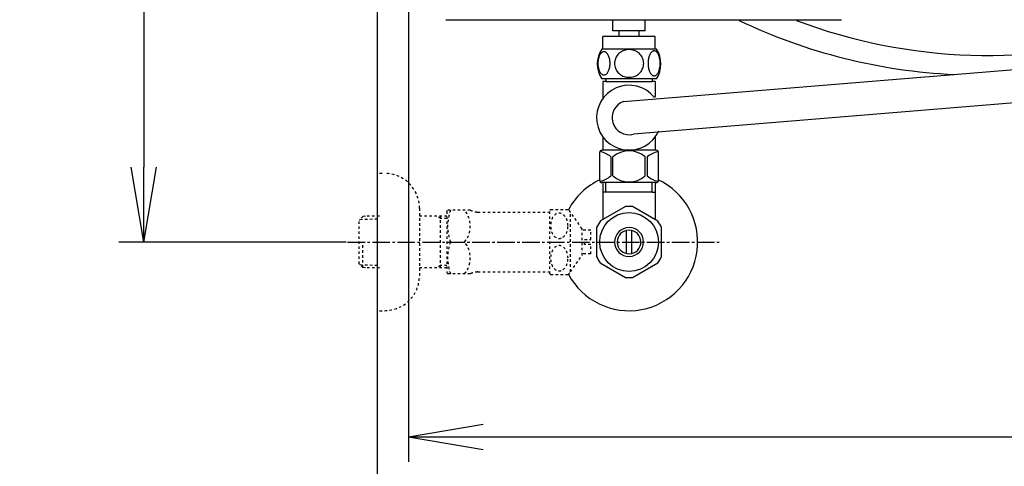
# Model space of a CAD drawing. Extents: x 0 to 1995, y 11 to 2820.
# Drawn here: x 192 to 586, y 2030 to 2209 of the extents above; entities that cross this region are included whole.
import ezdxf

# ---------------------------------------------------------------- set-up
doc = ezdxf.new("R2010")
doc.units = 0
doc.linetypes.add('EXLTYPE2', pattern=[2, 1, -1])
doc.linetypes.add('EXLTYPE3', pattern=[10, 7, -1, 1, -1])
doc.layers.get('0').update_dxf_attribs({"linetype": 'CONTINUOUS'})
doc.layers.get('DEFPOINTS').update_dxf_attribs({"linetype": 'CONTINUOUS'})
for name, color, linetype in [('タンク', 7, 'CONTINUOUS'), ('便器', 7, 'CONTINUOUS'), ('便座', 7, 'CONTINUOUS')]:
    doc.layers.add(name, color=color, linetype=linetype)
doc.styles.add('EXCADDIM1', font='monotxt', dxfattribs={"width": 0.84, "bigfont": 'extfont'})
doc.styles.get("Standard").update_dxf_attribs({"font": 'monotxt', "bigfont": 'extfont'})
doc.dimstyles.new('ISO-25', dxfattribs={"dimtxt": 2.5, "dimasz": 2.5, "dimexe": 1.25, "dimexo": 0.625, "dimtad": 1, "dimtxsty": 'STANDARD', "dimcen": 2.5, "dimazin": 3, "dimtfac": 1, "dimtmove": 0, "dimatfit": 3})

# ---------------------------------------------------------------- blocks, each defined once
blk = doc.blocks.new('EX_NORM')
at = {"color": 0, "linetype": 'CONTINUOUS'}
for q in [(-1, 0.167), (-1, 0), (-1, -0.167)]:
    blk.add_line((0, 0), q, dxfattribs=at)
blk = doc.blocks.new('*D16')
at = {"layer": 'DEFPOINTS', "color": 0}
for p in [(335.95, 2420), (241.5, 2120), (327.65, 2120)]:
    blk.add_point(p, dxfattribs=at)
at = {"layer": '便器', "color": 3, "linetype": 'CONTINUOUS'}
for p, q in [((330.95, 2420), (231.5, 2420)), ((241.5, 2390), (241.5, 2150)), ((322.65, 2120), (231.5, 2120))]:
    blk.add_line(p, q, dxfattribs=at)
at = {"layer": '便器', "color": 3, "xscale": 30, "yscale": 30, "zscale": 30}
for p, rotation in [((241.5, 2420), 90), ((241.5, 2120), 270)]:
    blk.add_blockref('EX_NORM', p, dxfattribs=dict(at, rotation=rotation))
at = {"layer": '便器', "color": 2, "insert": (218, 2270), "char_height": 40, "attachment_point": 5, "rotation": 90, "style": 'EXCADDIM1'}
blk.add_mtext('300', dxfattribs=at)
blk = doc.blocks.new('*D22')
at = {"layer": 'DEFPOINTS', "color": 0}
for p in [(1084.98, 2420), (335, 1987), (335, 1987)]:
    blk.add_point(p, dxfattribs=at)
at = {"layer": '便器', "color": 3, "linetype": 'CONTINUOUS'}
for p, q in [((1084.98, 2413), (1084.98, 1977)), ((1054.98, 1987), (365, 1987))]:
    blk.add_line(p, q, dxfattribs=at)
at = {"layer": '便器', "color": 3, "xscale": 30, "yscale": 30, "zscale": 30, "rotation": 180}
blk.add_blockref('EX_NORM', (335, 1987), dxfattribs=at)
at = {"layer": '便器', "color": 3, "xscale": 30, "yscale": 30, "zscale": 30}
blk.add_blockref('EX_NORM', (1084.98, 1987), dxfattribs=at)
at = {"layer": '便器', "color": 2, "insert": (709.99, 2010), "char_height": 40, "attachment_point": 5, "style": 'EXCADDIM1'}
blk.add_mtext('750', dxfattribs=at)
blk = doc.blocks.new('*D24')
at = {"layer": 'DEFPOINTS', "color": 0}
for p in [(347.55, 2420), (1084.97, 2419.67), (1084.97, 2042)]:
    blk.add_point(p, dxfattribs=at)
at = {"layer": '便器', "color": 3, "linetype": 'CONTINUOUS'}
for p, q in [((347.55, 2413), (347.55, 2032)), ((1084.97, 2412.67), (1084.97, 2032)), ((377.55, 2042), (1054.97, 2042))]:
    blk.add_line(p, q, dxfattribs=at)
at = {"layer": '便器', "color": 3, "xscale": 30, "yscale": 30, "zscale": 30, "rotation": 180}
blk.add_blockref('EX_NORM', (347.55, 2042), dxfattribs=at)
at = {"layer": '便器', "color": 3, "xscale": 30, "yscale": 30, "zscale": 30}
blk.add_blockref('EX_NORM', (1084.97, 2042), dxfattribs=at)
at = {"layer": '便器', "color": 2, "insert": (716.26, 2065), "char_height": 40, "attachment_point": 5, "style": 'EXCADDIM1'}
blk.add_mtext('738', dxfattribs=at)

msp = doc.modelspace()

# ---------------------------------------------------------------- linework, layer by layer
at = {"layer": 'タンク', "color": 2, "linetype": 'CONTINUOUS'}
msp.add_line((362.551, 2209), (521.109, 2209), dxfattribs=at)
at = {"layer": '便器', "color": 7, "linetype": 'CONTINUOUS'}
msp.add_line((335, 2820), (335, 1967), dxfattribs=at)
at = {"layer": '便器', "color": 6, "linetype": 'CONTINUOUS'}
for p, q in [((429.456, 2204.498), (429.456, 2209)), ((442.456, 2204.498), (442.456, 2209)), ((425.458, 2197.273), (425.458, 2202.273)), ((446.458, 2202.273), (425.458, 2202.273)), ((442.456, 2204.498), (429.456, 2204.498)), ((442.458, 2204.498), (429.458, 2204.498)), ((431.956, 2202.498), (431.956, 2204.498)), ((431.956, 2202.498), (431.956, 2204.498)), ((439.956, 2202.498), (439.956, 2204.498)), ((439.956, 2202.498), (439.956, 2204.498)), ((446.458, 2197.273), (446.458, 2202.273)), ((446.927, 2197.273), (424.988, 2197.273)), ((446.927, 2185.273), (424.987, 2185.273)), ((425.456, 2143.775), (425.456, 2129.634)), ((426.64, 2140), (426.64, 2143.775)), ((445.271, 2140), (445.271, 2143.775)), ((446.455, 2143.775), (446.455, 2129.634)), ((445.271, 2140), (425.456, 2140)), ((445.271, 2140), (446.455, 2140)), ((434.509, 2134.177), (424.514, 2128.492)), ((447.512, 2128.337), (437.4, 2134.177)), ((425.456, 2129.028), (424.512, 2128.491)), ((425.456, 2129.634), (425.456, 2129.028)), ((446.455, 2129.634), (446.455, 2128.948)), ((422.956, 2125.837), (422.956, 2114.163)), ((434.956, 2115.357), (434.956, 2124.644)), ((436.955, 2124.644), (436.955, 2115.357)), ((448.955, 2114.163), (448.955, 2125.837)), ((424.402, 2111.66), (434.514, 2105.822)), ((437.4, 2105.823), (447.51, 2111.66))]:
    msp.add_line(p, q, dxfattribs=at)
at = {"layer": '便器', "color": 3, "linetype": 'EXLTYPE2'}
for p, q in [((335.954, 2147.501), (337.954, 2147.501)), ((351.954, 2133.501), (351.954, 2106.501)), ((362.954, 2132.251), (363.243, 2132.751)), ((362.954, 2132.251), (362.954, 2107.751)), ((372.316, 2132.751), (363.243, 2132.751)), ((375.347, 2132.001), (404.227, 2132.001)), ((404.227, 2107.249), (404.227, 2132.749)), ((404.51, 2133), (411.493, 2133)), ((412.503, 2108.096), (412.503, 2131.902)), ((417.127, 2125.298), (412.503, 2131.902)), ((329.293, 2130.27), (327.794, 2128.771)), ((327.794, 2111.232), (327.794, 2128.771)), ((328.115, 2129.072), (335.954, 2129.317)), ((330.274, 2130.301), (329.294, 2130.271)), ((335.954, 2130.301), (330.274, 2130.301)), ((362.954, 2130.301), (351.954, 2130.301)), ((360.422, 2129.468), (358.978, 2130.301)), ((360.422, 2109.701), (360.422, 2130.301)), ((362.954, 2129.389), (360.422, 2129.468)), ((420.628, 2124.751), (417.12, 2124.751)), ((417.127, 2114.7), (417.127, 2125.298)), ((420.628, 2121.001), (420.628, 2124.751)), ((329.294, 2109.732), (329.294, 2120)), ((418.128, 2119.001), (418.128, 2121.001)), ((418.128, 2121.001), (420.628, 2121.001)), ((420.628, 2119.001), (418.128, 2119.001)), ((420.628, 2115.251), (420.628, 2119.001)), ((420.628, 2115.251), (417.127, 2115.251)), ((329.293, 2109.733), (327.794, 2111.232)), ((412.503, 2108.096), (417.127, 2114.7)), ((328.115, 2110.931), (335.954, 2110.686)), ((330.274, 2109.701), (329.294, 2109.732)), ((335.954, 2109.701), (330.274, 2109.701)), ((362.954, 2109.701), (351.954, 2109.701)), ((360.422, 2110.534), (358.978, 2109.701)), ((362.954, 2110.614), (360.422, 2110.534)), ((362.954, 2107.751), (363.243, 2107.251)), ((372.316, 2107.251), (363.243, 2107.251)), ((375.347, 2108.001), (404.227, 2108.001)), ((404.51, 2106.999), (411.493, 2106.999)), ((335.954, 2092.501), (337.954, 2092.501))]:
    msp.add_line(p, q, dxfattribs=at)
at = {"layer": '便器', "color": 6, "linetype": 'EXLTYPE3'}
msp.add_line((323.136, 2120.001), (472.937, 2120.001), dxfattribs=at)
at = {"layer": '便器', "color": 6, "linetype": 'CONTINUOUS', "flags": 128}
for points in [[(428.355, 2191.531), (428.345, 2191.933), (428.316, 2192.334), (428.27, 2192.729), (428.206, 2193.113), (428.126, 2193.486), (428.025, 2193.845), (427.911, 2194.184), (427.781, 2194.507), (427.637, 2194.805), (427.479, 2195.076), (427.31, 2195.322), (427.129, 2195.539), (426.939, 2195.727), (426.741, 2195.881), (426.539, 2196.001), (426.329, 2196.089), (426.119, 2196.142), (425.904, 2196.16), (425.691, 2196.142), (425.479, 2196.089), (425.269, 2196.001), (425.066, 2195.881), (424.869, 2195.725), (424.681, 2195.539), (424.5, 2195.322), (424.329, 2195.078), (424.173, 2194.805), (424.029, 2194.507), (423.897, 2194.184), (423.782, 2193.845), (423.685, 2193.486), (423.604, 2193.115), (423.538, 2192.729), (423.492, 2192.334), (423.465, 2191.933), (423.455, 2191.531), (423.465, 2191.128), (423.492, 2190.727), (423.538, 2190.332), (423.602, 2189.946), (423.685, 2189.573), (423.782, 2189.214), (423.897, 2188.874), (424.029, 2188.552), (424.173, 2188.257), (424.329, 2187.983), (424.5, 2187.737), (424.678, 2187.519), (424.869, 2187.334), (425.066, 2187.18), (425.269, 2187.058), (425.479, 2186.97), (425.691, 2186.916), (425.904, 2186.899), (426.119, 2186.919), (426.329, 2186.97), (426.539, 2187.058), (426.741, 2187.18), (426.939, 2187.334)], [(435.958, 2197.058), (435.46, 2197.036), (434.964, 2196.97), (434.476, 2196.868), (433.99, 2196.721), (433.521, 2196.536), (433.069, 2196.313), (432.64, 2196.052), (432.237, 2195.757), (431.861, 2195.43), (431.519, 2195.071), (431.209, 2194.685), (430.936, 2194.277), (430.699, 2193.848), (430.506, 2193.398), (430.352, 2192.934), (430.242, 2192.461), (430.176, 2191.98), (430.152, 2191.496), (430.176, 2191.011), (430.242, 2190.53), (430.352, 2190.056), (430.506, 2189.595), (430.699, 2189.145), (430.936, 2188.716), (431.209, 2188.306), (431.519, 2187.922), (431.861, 2187.563), (432.237, 2187.236), (432.64, 2186.941), (433.069, 2186.68), (433.521, 2186.455), (433.99, 2186.269), (434.476, 2186.125), (434.971, 2186.02), (435.477, 2185.957), (435.984, 2185.935), (436.492, 2185.957), (436.998, 2186.02), (437.493, 2186.125), (437.979, 2186.269), (438.448, 2186.455), (438.899, 2186.68), (439.329, 2186.941), (439.732, 2187.236), (440.108, 2187.563), (440.45, 2187.922), (440.76, 2188.306), (441.033, 2188.716), (441.27, 2189.145), (441.463, 2189.595), (441.617, 2190.056), (441.727, 2190.53), (441.793, 2191.011), (441.815, 2191.494)], [(441.815, 2191.496), (441.793, 2191.98), (441.727, 2192.461), (441.617, 2192.934), (441.463, 2193.398), (441.27, 2193.845), (441.033, 2194.277), (440.76, 2194.685), (440.45, 2195.071), (440.108, 2195.427), (439.732, 2195.757), (439.329, 2196.05), (438.899, 2196.313), (438.448, 2196.538), (437.979, 2196.724), (437.493, 2196.868), (436.998, 2196.973), (436.492, 2197.036), (435.984, 2197.058), (435.975, 2197.058), (435.967, 2197.058), (435.958, 2197.058)], [(448.453, 2191.523), (448.443, 2191.96), (448.416, 2192.392), (448.37, 2192.817), (448.304, 2193.232), (448.223, 2193.633), (448.126, 2194.018), (448.008, 2194.387), (447.879, 2194.731), (447.735, 2195.054), (447.576, 2195.347), (447.408, 2195.613), (447.227, 2195.845), (447.039, 2196.047), (446.841, 2196.213), (446.636, 2196.345), (446.429, 2196.438), (446.216, 2196.496), (446.004, 2196.514), (445.789, 2196.494), (445.577, 2196.438), (445.369, 2196.345), (445.164, 2196.213), (444.966, 2196.047), (444.778, 2195.845), (444.598, 2195.61), (444.429, 2195.347), (444.271, 2195.054), (444.127, 2194.731), (443.997, 2194.387), (443.882, 2194.018), (443.782, 2193.633), (443.702, 2193.23), (443.636, 2192.815), (443.589, 2192.39), (443.563, 2191.958), (443.553, 2191.523), (443.563, 2191.089), (443.592, 2190.657), (443.638, 2190.232), (443.702, 2189.817), (443.782, 2189.414), (443.882, 2189.028), (443.997, 2188.662), (444.127, 2188.315), (444.271, 2187.995), (444.429, 2187.7), (444.598, 2187.436), (444.778, 2187.202), (444.966, 2187.002), (445.164, 2186.833), (445.369, 2186.704), (445.577, 2186.609), (445.789, 2186.553), (446.004, 2186.533), (446.216, 2186.553), (446.429, 2186.609), (446.636, 2186.704), (446.841, 2186.833), (447.039, 2187.002)], [(426.939, 2187.334), (427.129, 2187.519), (427.31, 2187.737), (427.479, 2187.983), (427.637, 2188.257), (427.781, 2188.555), (427.911, 2188.874), (428.025, 2189.214), (428.126, 2189.573), (428.206, 2189.946), (428.27, 2190.332)], [(428.27, 2190.332), (428.316, 2190.725), (428.345, 2191.125), (428.355, 2191.528)], [(447.039, 2187.002), (447.227, 2187.202), (447.408, 2187.436), (447.579, 2187.7), (447.735, 2187.995), (447.879, 2188.315), (448.011, 2188.662), (448.126, 2189.028), (448.223, 2189.414), (448.304, 2189.817), (448.37, 2190.232)], [(448.37, 2190.232), (448.416, 2190.657), (448.443, 2191.089), (448.453, 2191.523)], [(425.457, 2184.273), (425.457, 2180.273)], [(426.657, 2184.273), (425.457, 2184.273)], [(426.657, 2185.273), (426.657, 2184.273)], [(426.657, 2184.273), (445.257, 2184.273)], [(445.257, 2185.273), (445.257, 2184.273)], [(446.457, 2184.273), (445.257, 2184.273)], [(446.457, 2184.273), (446.457, 2177.97)], [(425.457, 2180.273), (425.457, 2177.438)], [(425.457, 2162.108), (425.457, 2156.773)], [(446.457, 2162.108), (446.457, 2156.773)], [(424.107, 2155.773), (424.107, 2144.773)], [(446.807, 2156.773), (425.107, 2156.773)], [(443.707, 2156.773), (442.758, 2156.773)], [(447.807, 2144.773), (447.807, 2155.773)], [(428.637, 2154.085), (428.637, 2146.461)], [(429.465, 2146.461), (429.465, 2154.085)], [(442.449, 2146.461), (442.449, 2154.085)], [(443.277, 2154.085), (443.277, 2146.461)], [(446.807, 2143.773), (425.107, 2143.773)]]:
    msp.add_lwpolyline(points, dxfattribs=at)
at = {"layer": '便器', "color": 3, "linetype": 'EXLTYPE2', "flags": 128}
for points in [[(411.493, 2126.499), (411.48, 2126.938), (411.439, 2127.378), (411.373, 2127.808), (411.283, 2128.228), (411.166, 2128.635), (411.026, 2129.028), (410.863, 2129.399), (410.677, 2129.749), (410.472, 2130.073), (410.248, 2130.374), (410.006, 2130.64), (409.747, 2130.879), (409.476, 2131.082), (409.195, 2131.25), (408.905, 2131.384), (408.607, 2131.479), (408.307, 2131.536), (408.001, 2131.555), (407.696, 2131.536), (407.396, 2131.479), (407.098, 2131.384), (406.808, 2131.25), (406.527, 2131.082), (406.258, 2130.879), (406.002, 2130.64), (405.76, 2130.371), (405.533, 2130.073), (405.328, 2129.749), (405.143, 2129.399), (404.977, 2129.028), (404.837, 2128.635), (404.72, 2128.228), (404.63, 2127.808), (404.564, 2127.378), (404.525, 2126.938), (404.513, 2126.499), (404.525, 2126.057), (404.566, 2125.62), (404.63, 2125.19), (404.72, 2124.77), (404.837, 2124.363), (404.977, 2123.97), (405.14, 2123.599), (405.326, 2123.249), (405.533, 2122.922), (405.758, 2122.624), (405.999, 2122.356), (406.258, 2122.119), (406.529, 2121.916), (406.81, 2121.746), (407.098, 2121.614), (407.396, 2121.519), (407.696, 2121.462), (408.001, 2121.443), (408.307, 2121.462), (408.607, 2121.519), (408.905, 2121.614), (409.195, 2121.748), (409.476, 2121.916)], [(409.476, 2121.916), (409.747, 2122.119), (410.003, 2122.356), (410.245, 2122.624), (410.472, 2122.922), (410.677, 2123.247), (410.863, 2123.599), (411.026, 2123.97), (411.166, 2124.363), (411.283, 2124.77), (411.373, 2125.19)], [(411.373, 2125.19), (411.439, 2125.62), (411.478, 2126.06), (411.493, 2126.499)], [(411.493, 2113.501), (411.48, 2113.94), (411.439, 2114.38), (411.373, 2114.81), (411.283, 2115.229), (411.166, 2115.637), (411.026, 2116.03), (410.863, 2116.401), (410.677, 2116.75), (410.472, 2117.078), (410.248, 2117.375), (410.006, 2117.644), (409.747, 2117.881), (409.476, 2118.083), (409.195, 2118.252), (408.905, 2118.386), (408.607, 2118.481), (408.307, 2118.54), (408.001, 2118.557), (407.696, 2118.54), (407.396, 2118.481), (407.098, 2118.386), (406.808, 2118.252), (406.527, 2118.083), (406.258, 2117.881), (406.002, 2117.644), (405.76, 2117.375), (405.533, 2117.078), (405.328, 2116.75), (405.143, 2116.401), (404.977, 2116.03), (404.837, 2115.637), (404.72, 2115.229), (404.63, 2114.81), (404.564, 2114.38), (404.525, 2113.94), (404.513, 2113.501), (404.525, 2113.059), (404.566, 2112.622), (404.63, 2112.192), (404.72, 2111.77), (404.837, 2111.362), (404.977, 2110.972), (405.14, 2110.601), (405.326, 2110.249), (405.533, 2109.924), (405.758, 2109.626), (405.999, 2109.358), (406.258, 2109.121), (406.529, 2108.916), (406.81, 2108.748), (407.098, 2108.616), (407.396, 2108.52), (407.696, 2108.462), (408.001, 2108.442), (408.307, 2108.462), (408.607, 2108.52), (408.905, 2108.616), (409.195, 2108.748), (409.476, 2108.916)], [(409.476, 2108.916), (409.747, 2109.121), (410.003, 2109.358), (410.245, 2109.626), (410.472, 2109.924), (410.677, 2110.249), (410.863, 2110.601), (411.026, 2110.972), (411.166, 2111.362), (411.283, 2111.77), (411.373, 2112.192)], [(411.373, 2112.192), (411.439, 2112.622), (411.478, 2113.059), (411.493, 2113.501)]]:
    msp.add_lwpolyline(points, dxfattribs=at)
at = {"layer": '便器', "color": 6, "linetype": 'CONTINUOUS'}
msp.add_circle((435.954, 2120), 11.75, dxfattribs=at)
for centre, radius, start, end in [((434.207, 2191.272), 11, 146.93774, 213.05469), ((437.708, 2191.272), 10.999, 326.94841, 33.05908), ((435.957, 2169.773), 13, 38.80314, 336.17858), ((435.957, 2169.773), 6.825, 108.52557, 284.72505), ((425.107, 2155.773), 1, 90, 180), ((422.144, 2146.484), 9.997, 49.4989, 75.8037), ((435.957, 2146.484), 9.997, 49.49999, 130.50001), ((449.77, 2146.484), 9.997, 104.19624, 130.50104), ((446.807, 2155.773), 1, 0, 90), ((435.954, 2120), 27.5, 114.99927, 152.012), ((435.954, 2120), 27.5, 207.98897, 64.9961), ((425.107, 2144.773), 1, 180, 270), ((422.144, 2154.063), 9.997, 283.31564, 310.50081), ((435.957, 2154.063), 9.997, 229.49999, 310.50001), ((449.769, 2154.063), 9.997, 229.49919, 256.68436), ((446.807, 2144.773), 1, 270, 360), ((435.954, 2120), 14.251, 84.17902, 95.82098), ((435.954, 2120), 14.248, 143.41516, 155.81557), ((435.954, 2120), 14.251, 24.18074, 35.8203), ((435.954, 2120), 5.799, 180.53073, 179.99997), ((435.954, 2120), 4.749, 180.64804, 180.00009), ((435.954, 2120), 14.249, 204.18475, 215.82542), ((435.954, 2120), 14.25, 324.18048, 335.81987), ((435.954, 2120), 14.251, 264.17902, 275.82098)]:
    msp.add_arc(centre, radius, start, end, dxfattribs=at)
at = {"layer": '便器', "color": 3, "linetype": 'EXLTYPE2'}
for centre, radius, start, end in [((337.954, 2133.501), 14, 0, 90), ((381.855, 2126.376), 18.612, 159.96952, 200.03048), ((362.133, 2126.376), 10.183, 321.24098, 38.75902), ((375.347, 2138.501), 6.5, 242.20423, 270), ((408.001, 2128.75), 5.5, 129.40257, 133.3385), ((408.001, 2128.75), 5.5, 35.00438, 50.59741), ((381.855, 2113.626), 18.612, 159.96952, 200.03048), ((362.133, 2113.626), 10.183, 321.24098, 38.75902), ((375.347, 2101.501), 6.5, 90, 117.79577), ((408.001, 2111.25), 5.5, 226.6615, 230.59743), ((408.001, 2111.25), 5.5, 309.40259, 324.99692), ((337.954, 2106.501), 14, 270, 0)]:
    msp.add_arc(centre, radius, start, end, dxfattribs=at)
at = {"layer": '便座', "color": 6, "linetype": 'CONTINUOUS'}
for p, q in [((433.788, 2176.245), (646.738, 2193.657)), ((653.214, 2180.895), (437.692, 2163.172))]:
    msp.add_line(p, q, dxfattribs=at)
for centre, radius, start, end in [((576.751, 2411.531), 224.7, 244.51177, 267.3221), ((580.162, 2413.871), 219.2, 249.39044, 286.81627)]:
    msp.add_arc(centre, radius, start, end, dxfattribs=at)

# ---------------------------------------------------------------- dimensions: what is measured, and where the dimension line sits
at = {"layer": '便器', "color": 3, "linetype": 'CONTINUOUS'}
dim = msp.add_linear_dim(base=(241.497, 2120), p1=(335.954, 2420), p2=(327.654, 2120), angle=90, text='300', dimstyle='ISO-25', override={"dimtxt": 40, "dimasz": 30, "dimexe": 10, "dimexo": 5, "dimgap": 0, "dimtad": 1, "dimjust": 0, "dimtih": 0, "dimtoh": 0, "dimdec": 2, "dimzin": 8, "dimlunit": 2, "dimtxsty": 'EXCADDIM1', "dimblk1": 'EX_NORM', "dimblk2": 'EX_NORM', "dimsah": 1, "dimse1": 0, "dimse2": 0, "dimclrd": 3, "dimclre": 3, "dimclrt": 2, "dimtmove": 2}, dxfattribs=at)
dim.commit()
dim.dimension.update_dxf_attribs({"geometry": '*D16', "text_midpoint": (217.997, 2270), "dimtype": 160})
dim = msp.add_linear_dim(base=(335, 1987), p1=(1084.975, 2420), p2=(335, 1987), dimstyle='ISO-25', override={"dimtxt": 40, "dimasz": 30, "dimexe": 10, "dimexo": 7, "dimgap": 0, "dimtad": 1, "dimjust": 0, "dimtih": 0, "dimtoh": 0, "dimdec": 1, "dimzin": 8, "dimlunit": 2, "dimtxsty": 'EXCADDIM1', "dimblk1": 'EX_NORM', "dimblk2": 'EX_NORM', "dimsah": 1, "dimse1": 0, "dimse2": 1, "dimclrd": 3, "dimclre": 3, "dimclrt": 2, "dimtmove": 2}, dxfattribs=at)
dim.commit()
dim.dimension.update_dxf_attribs({"geometry": '*D22', "text_midpoint": (709.988, 2010), "dimtype": 160})
dim = msp.add_linear_dim(base=(1084.975, 2042), p1=(347.551, 2420), p2=(1084.975, 2419.674), text='738', dimstyle='ISO-25', override={"dimtxt": 40, "dimasz": 30, "dimexe": 10, "dimexo": 7, "dimgap": 0, "dimtad": 1, "dimjust": 0, "dimtih": 0, "dimtoh": 0, "dimdec": 1, "dimzin": 8, "dimlunit": 2, "dimtxsty": 'EXCADDIM1', "dimblk1": 'EX_NORM', "dimblk2": 'EX_NORM', "dimsah": 1, "dimse1": 0, "dimse2": 0, "dimclrd": 3, "dimclre": 3, "dimclrt": 2, "dimtmove": 2}, dxfattribs=at)
dim.commit()
dim.dimension.update_dxf_attribs({"geometry": '*D24', "text_midpoint": (716.263, 2065), "dimtype": 160})

doc.saveas('drawing.dxf')
